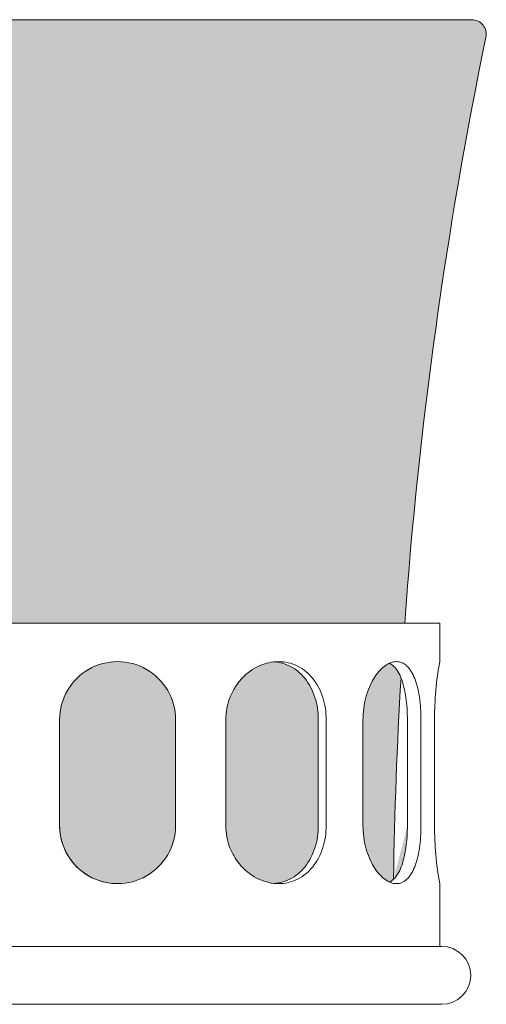
# Model space of a CAD drawing. Extents: x -148 to 490, y -330 to 229.
# Drawn here: x 181 to 230, y -183 to -81 of the extents above; entities that cross this region are included whole.
import ezdxf

# ---------------------------------------------------------------- set-up
doc = ezdxf.new("R2010")
doc.units = 0
doc.layers.add('_COMPONENT', color=30, linetype='CONTINUOUS', lineweight=15)
doc.layers.add('_DETAIL', color=7, linetype='CONTINUOUS', lineweight=5)

msp = doc.modelspace()

# ---------------------------------------------------------------- hatches: boundary and pattern name
at = {"layer": '_DETAIL'}
for points in [[(191.575993706998, -143.7164273929278), (158.2530222052375, -143.7164251594596), (158.2530225239272, -147.7164427492572, -0.04396344505117463), (158.7947884632734, -153.7164259939735), (158.7947893396662, -164.7164259939984, -0.04396349396571785), (158.2530243563822, -170.7164075696618), (158.2530248742441, -177.2163241419113), (158.0530307392541, -177.2163234473755, 1.182647063544611e-06), (158.0530165474893, -177.2163234473406), (158.0530200193481, -177.2163234473382), (158.2530200212134, -177.2163241418945), (158.2530200206753, -170.7163058575056, 0.04396350096227311), (158.7947854801001, -164.7163245840972), (158.7947854791894, -153.7150694879729, 0.04397148100426675), (158.2525874667429, -147.714023871833, -1.788329519450545e-05), (158.2530200187715, -147.7163940746125), (158.2530200184404, -143.7163234473223), (159.85302001844, -143.7163242917945), (159.8530200184404, -143.7163234471898), (161.8843256520958, -143.7163246365052, 0.03292401004710629), (153.4666405827561, -83.01965453867778, -0.4751939311887825), (154.9356493866426, -81.21631649111856), (228.2454440419116, -81.21633041429122, -0.4751939311887757), (229.7144521608094, -83.01966901984567, 0.03292400396602979), (221.2967448501389, -143.7163246315701), (223.3280200184403, -143.7163234419359), (223.3280200184623, -143.7164202093104), (224.9280200184403, -143.7164198473245), (224.9280200184403, -143.7163234418035), (223.3280222051868, -143.7163242865396), (223.3280222052373, -143.7164199747993), (223.3280222052374, -143.7164202093099)], [(197.5762311737715, -153.7164263404202, 1), (185.5762323133039, -153.7164277907343), (185.5769417683376, -153.7164277906777), (185.5769426447304, -164.7164275519684, 0.4143603353224665), (191.57952123902, -170.7164264963475, 0.4140530910043341), (197.5762320501644, -164.7164268354361)]]:
    msp.add_hatch(color=256, dxfattribs=at).paths.add_polyline_path(points)
h = msp.add_hatch(color=256, dxfattribs=at)
edge = h.paths.add_edge_path()
edge.add_spline(control_points=[(212.3588123707434, -153.7164243677703), (212.3588123406533, -153.3387502832846), (212.3309472019895, -152.9484755654672), (212.2133893264318, -152.1727190307626), (212.1237168726519, -151.7872293704064), (211.8854192692682, -151.0483712178215), (211.736578359788, -150.6943968811459), (211.3901524433081, -150.0400216110601), (211.1925055285714, -149.7396332598614), (210.7677678517771, -149.2079464960171), (210.526078393374, -148.9583324602044), (209.9939228087102, -148.5180814723506), (209.7034333382834, -148.3274150005027), (209.0901943727594, -148.0209691844045), (208.7669184298543, -147.9049461809089), (208.241706144979, -147.7833654403436), (208.0434088028325, -147.7521410525538), (207.8459055000146, -147.7342469706962)], knot_values=[-18.12795221934432, -18.12795221934432, -18.12795221934432, -18.12795221934432, -16.99492996588713, -16.99492996588713, -15.86190771242995, -15.86190771242995, -14.72888545897276, -14.72888545897276, -13.59586320551557, -13.59586320551557, -12.4628914315547, -12.4628914315547, -11.32991965759382, -11.32991965759382, -10.19694788363294, -10.19694788363294, -9.520901399691095, -9.520901399691095, -9.520901399691095, -9.520901399691095], degree=3, periodic=0)
edge.add_spline(control_points=[(207.8459055000146, -147.7342469706962), (207.6448091457389, -147.7520196437894), (207.4404737772836, -147.7832617490899), (206.8929585980346, -147.9048862890718), (206.5488896612556, -148.0208845163253), (205.8833100794949, -148.327303394337), (205.5612781020199, -148.5179677121302), (204.9613340436035, -148.9582504071314), (204.6834660411599, -149.2078981258668), (204.1887218735332, -149.7396821813305), (203.9547916749507, -150.0401228086664), (203.5401823881431, -150.6945874482319), (203.3595115551804, -151.048598332067), (203.0682727858495, -151.7874841546038), (202.9574980168542, -152.1729633060415), (202.8119646300524, -152.9486408051223), (202.7772469162665, -153.3388468415563), (202.777246946349, -153.7164262170677)], knot_values=[0, 0, 0, 0, 0.6770402759280962, 0.6770402759280962, 1.809737081148075, 1.809737081148075, 2.942433886368054, 2.942433886368054, 4.075130691588032, 4.075130691588032, 5.207868818122177, 5.207868818122177, 6.340606944656322, 6.340606944656322, 7.473345071190467, 7.473345071190467, 8.606083197724612, 8.606083197724612, 8.606083197724612, 8.606083197724612], degree=3, periodic=0)
edge.add_line((202.7772469463489, -153.7164262170675), (202.7772478227418, -164.7164262170681))
edge.add_spline(control_points=[(202.7772478227418, -164.7164262170676), (202.7772478528244, -165.094005592579), (202.8119656287873, -165.4842116198758), (202.9574991391888, -166.2598890803985), (203.068273969608, -166.645368202422), (203.359512856676, -167.3842539467789), (203.5401837460483, -167.7382647817774), (203.9547931371409, -168.3927293076585), (204.1887233835968, -168.6931698701263), (204.6834676359602, -169.2249537861705), (204.9613356781837, -169.4746014255666), (205.5612798067565, -169.9148839458636), (205.8833118146129, -170.1055481682844), (206.5488914451996, -170.4119668449466), (206.8929604004621, -170.5279649660505), (207.4404745675606, -170.6495891043119), (207.644808914453, -170.6808310588533), (207.8459042914596, -170.69860371313)], knot_values=[-8.606079788139589, -8.606079788139589, -8.606079788139589, -8.606079788139589, -7.47334166160546, -7.47334166160546, -6.340603535071331, -6.340603535071331, -5.207865408537209, -5.207865408537209, -4.075127282003081, -4.075127282003081, -2.942430476783116, -2.942430476783116, -1.809733671563148, -1.809733671563148, -0.6770368663431796, -0.6770368663431796, 0, 0, 0, 0], degree=3, periodic=0)
edge.add_spline(control_points=[(207.8459042914595, -170.6986037131299), (208.0434085963466, -170.6807096121887), (208.241706960504, -170.649485070053), (208.7669202322724, -170.5279039163796), (209.0901961566898, -170.4118807994681), (209.7034350733834, -170.1054347637616), (209.9939245134288, -169.9147681855497), (210.5260800279411, -169.4745169993774), (210.7677694465696, -169.2249028716258), (211.1925070386428, -168.6932159439785), (211.3901539055142, -168.3928275152641), (211.7365797177231, -167.7384521077088), (211.8854205707997, -167.3844777110835), (212.1237180564507, -166.6456194618206), (212.2133904488051, -166.2601297646685), (212.3309482007505, -165.4843731816136), (212.3588132772263, -165.0940984522559), (212.3588132471362, -164.7164243677702)], knot_values=[9.52089793375148, 9.52089793375148, 9.52089793375148, 9.52089793375148, 10.19694788363304, 10.19694788363304, 11.32991965759391, 11.32991965759391, 12.46289143155478, 12.46289143155478, 13.59586320551565, 13.59586320551565, 14.72888545897282, 14.72888545897282, 15.86190771242999, 15.86190771242999, 16.99492996588716, 16.99492996588716, 18.12795221934433, 18.12795221934433, 18.12795221934433, 18.12795221934433], degree=3, periodic=0)
edge.add_line((212.3588132471362, -164.7164243677706), (212.3588123707434, -153.7164243677695))
h = msp.add_hatch(color=256, dxfattribs=at)
edge = h.paths.add_edge_path()
edge.add_spline(control_points=[(220.9211361548626, -149.4116659525309), (220.8248054077212, -149.1690507862949), (220.7147252207284, -148.9411009480799), (220.4578747592948, -148.5180787813882), (220.3087296487063, -148.3274123155525), (220.0174370058621, -148.0512728444088), (219.879543157984, -147.9522957889398), (219.7362030194979, -147.8786022116713)], knot_values=[-13.50718762095391, -13.50718762095391, -13.50718762095391, -13.50718762095391, -12.4628914315547, -12.4628914315547, -11.32991965759383, -11.32991965759383, -10.42104113355133, -10.42104113355133, -10.42104113355133, -10.42104113355133], degree=3, periodic=0)
edge.add_spline(control_points=[(219.7362030194992, -147.8786022116701), (219.569938032964, -147.952238081421), (219.4016641070902, -148.0511926766111), (219.0286710233602, -148.3273007074017), (218.8249000532364, -148.5179650364317), (218.4402050350832, -148.9582477529702), (218.2593442297818, -149.2078954820006), (217.9341763636742, -149.7396795561682), (217.7786306617523, -150.0401201925617), (217.500755490775, -150.694584848441), (217.3784701638451, -151.0485957395277), (217.1804204919484, -151.7874815738642), (217.104541627298, -152.1729607298554), (217.0047076757176, -152.9486382349357), (216.9807879024622, -153.3388442728134), (216.9807879325447, -153.7164236483247)], knot_values=[0, 0, 0, 0, 0.9086047201545142, 0.9086047201545142, 2.041301525374471, 2.041301525374471, 3.173998330594428, 3.173998330594428, 4.306736457128585, 4.306736457128585, 5.439474583662741, 5.439474583662741, 6.572212710196897, 6.572212710196897, 7.704950836731054, 7.704950836731054, 7.704950836731054, 7.704950836731054], degree=3, periodic=0)
edge.add_line((216.9807879325446, -153.7164236483261), (216.9807888089375, -164.7164236483246))
edge.add_spline(control_points=[(216.9807888089375, -164.7164236483246), (216.98078883902, -165.094003023836), (217.0047086744526, -165.4842090496892), (217.1045427496326, -166.2598865042124), (217.1804216757069, -166.6453656216825), (217.3784714653406, -167.3842513542397), (217.5007568486801, -167.7382621819867), (217.7786321239425, -168.3927266915538), (217.934177873738, -168.6931672449641), (218.2593458245821, -169.2249511423043), (218.4402066696635, -169.4745987714055), (218.8249017579731, -169.9148812701652), (219.0286727584782, -170.1055454813492), (219.4016655594224, -170.3816530485009), (219.5699391654217, -170.4806073938778), (219.7362038443407, -170.5542431150672)], knot_values=[-7.704949048332429, -7.704949048332429, -7.704949048332429, -7.704949048332429, -6.5722109217983, -6.5722109217983, -5.439472795264164, -5.439472795264164, -4.306734668730028, -4.306734668730028, -3.173996542195892, -3.173996542195892, -2.041299736975931, -2.041299736975931, -0.9086029317559703, -0.9086029317559703, 0, 0, 0, 0], degree=3, periodic=0)
edge.add_spline(control_points=[(219.7362038443394, -170.554243115066), (219.8795443234131, -170.4805493822778), (220.0174384890305, -170.3815720530599), (220.3087313838063, -170.1054320788114), (220.4578764640133, -169.9147654945874), (220.7251878390584, -169.4745142981045), (220.8434071849916, -169.2249001660491), (221.0473562548715, -168.6932132312913), (221.1400591163774, -168.3928247995302), (221.2998100760545, -167.7384493869599), (221.3669353410519, -167.3844749883596), (221.4732158900702, -166.6456167360762), (221.5125011746599, -166.2601270378718), (221.5638121792549, -165.4843704534601), (221.5758386546225, -165.0940957237968), (221.5758386245324, -164.7164216393111)], knot_values=[10.42103905917388, 10.42103905917388, 10.42103905917388, 10.42103905917388, 11.32991965759395, 11.32991965759395, 12.46289143155482, 12.46289143155482, 13.59586320551569, 13.59586320551569, 14.72888545897286, 14.72888545897286, 15.86190771243002, 15.86190771243002, 16.99492996588719, 16.99492996588719, 18.12795221934435, 18.12795221934435, 18.12795221934435, 18.12795221934435], degree=3, periodic=0)
edge.add_arc((685.8905284817179, -177.2164173313507), 465.8000000000004, 176.5778391839681, 179.1399174683055, ccw=False)

# ---------------------------------------------------------------- linework, layer by layer
at = {"layer": '_COMPONENT'}
for p, q in [((154.9356493866428, -81.21631649111856), (228.2454440419116, -81.21633041429122)), ((158.2530222052375, -143.7164251594596), (191.575993706998, -143.7164273929278)), ((159.8530222052376, -143.7164250319842), (191.5766909877534, -143.7164271582594)), ((191.575993706998, -143.7164273929278), (224.9280222052374, -143.7164198473239)), ((191.5766909877534, -143.7164271582594), (223.3280222052373, -143.7164199747993)), ((217.2864422644499, -143.7163269802392), (223.3280200184403, -143.7163234419359)), ((217.2864422289901, -143.7163274762572), (224.9280200184405, -143.7163234418035)), ((224.9280200184403, -143.7164198490946), (224.9280200184403, -143.7163234418034)), ((224.928022523927, -147.7164374371216), (224.9280222052374, -143.7164198473239)), ((185.5762331896968, -164.7164277907341), (185.5762323133039, -153.7164277907343)), ((185.5769417683376, -153.7164275519686), (185.5769426447304, -164.7164275519684)), ((197.5762311737715, -153.7164268354363), (197.5762320501644, -164.7164268354361)), ((202.7772478227418, -164.7164262170676), (202.777246946349, -153.7164262170677)), ((213.172165607731, -153.7164245097489), (213.1721664841238, -164.7164245097488)), ((216.9807888089375, -164.7164236483246), (216.9807879325446, -153.7164236483248)), ((221.5758347639386, -164.7163254171803), (221.5758347630281, -153.7163254171805)), ((222.9853163341366, -153.7164216464598), (222.9853172105294, -164.7164216464597)), ((224.3810288113703, -164.7164207727977), (224.3810279349775, -153.7164207727979)), ((224.3862575406429, -153.7164190127849), (224.3862584170358, -164.7164190127847)), ((224.9280200206752, -170.7163369942852), (224.9280200206752, -170.7163058519867)), ((224.9280248742519, -177.2164203835877), (224.928024356382, -170.7164022575262)), ((225.1280248742518, -177.2164198313891), (158.053024874252, -177.2164251753936)), ((225.1280253522843, -183.216419831389), (158.0530253522845, -183.2164251753935)), ((188.5405253522836, -183.2164139177808), (194.6405253522836, -183.216413904292)), ((194.5905250674001, -183.2164139046494), (188.5905253522832, -183.2164139176703)), ((194.5905253522834, -183.2164139044026), (194.5905250674001, -183.2164139046494))]:
    msp.add_line(p, q, dxfattribs=at)
for centre, radius, start, end in [((228.245443757028, -82.71633041429124), 1.5, 348.3328556614318, 89.9999891182476), ((685.8905284817174, -177.216417331349), 465.7999999999997, 168.3328556614317, 175.8757686747679), ((191.5762317435377, -153.7164268184526), 5.99999943023384, 359.9999998930969, 180.0000092846069), ((258.0697843111328, -153.7528774353402), 33.68632709778334, 169.6860889417308, 179.9379967589157), ((685.8905284817174, -177.216417331349), 465.7999999999997, 176.5778248167227, 179.1446598233944), ((191.5762326199305, -164.7164279673651), 5.999999430233868, 179.9999982903473, 1.080912639395137e-05), ((191.5767285262697, -164.7166412609623), 5.999785885345464, 179.9979591566059, 270.018940962332), ((258.0623320804546, -164.6706783123527), 33.6813381874511, 180.0778101482067, 190.3403665921217), ((258.0697803459021, -164.6799574298121), 33.68632225192613, 180.0620212460902, 190.3139207913273), ((225.1280197138603, -180.2163234417863), 2.999999999999959, 270.0000058531774, 89.99999414682286), ((225.128024805666, -180.2164198313891), 2.999999999999998, 270.0000103964618, 89.99999869010733)]:
    msp.add_arc(centre, radius, start, end, dxfattribs=at)
for points, knots in [([(202.777246946349, -153.7164262170677), (202.7772469162665, -153.3388468415563), (202.8119646300524, -152.9486408051223), (202.9574980168542, -152.1729633060415), (203.0682727858495, -151.7874841546038), (203.3595115551804, -151.048598332067), (203.5401823881431, -150.6945874482319), (203.9547916749507, -150.0401228086664), (204.1887218735332, -149.7396821813305), (204.6834660411599, -149.2078981258668), (204.9613340436035, -148.9582504071314), (205.5612781020199, -148.5179677121302), (205.8833100794949, -148.327303394337), (206.5488896612556, -148.0208845163253), (206.8929585980346, -147.9048862890718), (207.5783274295682, -147.7526390601137), (207.9196252492046, -147.7164254646044), (208.573752535775, -147.7164253571669), (208.9084725299869, -147.7526388416433), (209.5669574969672, -147.9048858498795), (209.890737619506, -148.0208839674418), (210.5052924335608, -148.3273026351971), (210.7965922307949, -148.5179668522533), (211.3305041731092, -148.9582493610238), (211.5731376456837, -149.2078969942692), (211.9997020242799, -149.739680898412), (212.1982848915773, -150.0401214547096), (212.5464516811385, -150.6945859689925), (212.6960955107836, -151.0485967985749), (212.9357135593042, -151.7874825339209), (213.0259031893187, -152.1729616523511), (213.1441395353576, -152.9486391081089), (213.1721655776485, -153.3388451342375), (213.172165607731, -153.7164245097489)], [0, 0, 0, 0, 1.132738126534145, 1.132738126534145, 2.26547625306829, 2.26547625306829, 3.398214379602435, 3.398214379602435, 4.53095250613658, 4.53095250613658, 5.663649311356558, 5.663649311356558, 6.796346116576537, 6.796346116576537, 7.929042921796515, 7.929042921796515, 9.061739727016494, 9.061739727016494, 10.19443653223647, 10.19443653223647, 11.32713333745644, 11.32713333745644, 12.45983014267641, 12.45983014267641, 13.59252694789639, 13.59252694789639, 14.72526507443054, 14.72526507443054, 15.85800320096469, 15.85800320096469, 16.99074132749884, 16.99074132749884, 18.12347945403299, 18.12347945403299, 18.12347945403299, 18.12347945403299]), ([(216.9807879325447, -153.7164236483247), (216.9807879024622, -153.3388442728134), (217.0047076757176, -152.9486382349357), (217.104541627298, -152.1729607298554), (217.1804204919484, -151.7874815738642), (217.3784701638451, -151.0485957395277), (217.500755490775, -150.694584848441), (217.7786306617523, -150.0401201925617), (217.9341763636742, -149.7396795561682), (218.2593442297818, -149.2078954820006), (218.4402050350832, -148.9582477529702), (218.8249000532364, -148.5179650364317), (219.0286710233602, -148.3273007074017), (219.4426109230354, -148.0208818070242), (219.6530788159128, -147.9048835686271), (220.0645050037579, -147.7526363184012), (220.2654521502455, -147.7164227127691), (220.6433027134308, -147.7164225867966), (220.8328509902805, -147.7526360622404), (221.1976894913302, -147.9048830536654), (221.3729984164617, -148.0208811634474), (221.6985162834054, -148.3272998172953), (221.8490307272235, -148.5179640282092), (222.1192971168007, -148.9582465263885), (222.2390991633817, -149.20789415518), (222.4461166382693, -149.739678051921), (222.5404080993628, -150.0401186050207), (222.7031434577997, -150.6945831140038), (222.7716613336366, -151.0485939414781), (222.8802561814138, -151.7874796735816), (222.9204625388678, -152.1729587908708), (222.9729927282601, -152.948636245154), (222.985316304054, -153.3388422709484), (222.9853163341366, -153.7164216464598)], [0, 0, 0, 0, 1.132738126534156, 1.132738126534156, 2.265476253068313, 2.265476253068313, 3.398214379602469, 3.398214379602469, 4.530952506136625, 4.530952506136625, 5.663649311356583, 5.663649311356583, 6.796346116576539, 6.796346116576539, 7.929042921796496, 7.929042921796496, 9.061739727016453, 9.061739727016453, 10.19443653223643, 10.19443653223643, 11.32713333745641, 11.32713333745641, 12.45983014267639, 12.45983014267639, 13.59252694789637, 13.59252694789637, 14.72526507443052, 14.72526507443052, 15.85800320096466, 15.85800320096466, 16.99074132749881, 16.99074132749881, 18.12347945403295, 18.12347945403295, 18.12347945403295, 18.12347945403295]), ([(213.1721664841238, -164.7164245097488), (213.1721665142064, -165.0940038852602), (213.1441405340925, -165.4842099228624), (213.0259043116533, -166.2598874267081), (212.9357147430626, -166.6453665817392), (212.6960968122791, -167.384252413287), (212.5464530390436, -167.7382633025381), (212.1982863537675, -168.3927279537018), (211.9997035343436, -168.6931685872079), (211.5731392404841, -169.224952654573), (211.3305058076893, -169.474600379459), (210.7965939355316, -169.9148830859867), (210.5052941686786, -170.1055474091445), (209.8907394034498, -170.4119662960631), (209.5669592993947, -170.5279645268582), (208.9084743566742, -170.6802117605092), (208.5737543682326, -170.7164253571667), (207.9196270816622, -170.7164254646041), (207.5783292562556, -170.6802119789795), (206.8929604004621, -170.5279649660505), (206.5488914451996, -170.4119668449466), (205.8833118146129, -170.1055481682844), (205.5612798067565, -169.9148839458636), (204.9613356781837, -169.4746014255666), (204.6834676359602, -169.2249537861705), (204.1887233835968, -168.6931698701263), (203.9547931371409, -168.3927293076585), (203.5401837460483, -167.7382647817774), (203.359512856676, -167.3842539467789), (203.068273969608, -166.645368202422), (202.9574991391888, -166.2598890803985), (202.8119656287873, -165.4842116198758), (202.7772478528244, -165.094005592579), (202.7772478227418, -164.7164262170676)], [-18.12347945403296, -18.12347945403296, -18.12347945403296, -18.12347945403296, -16.99074132749879, -16.99074132749879, -15.85800320096461, -15.85800320096461, -14.72526507443044, -14.72526507443044, -13.59252694789627, -13.59252694789627, -12.4598301426763, -12.4598301426763, -11.32713333745632, -11.32713333745632, -10.19443653223635, -10.19443653223635, -9.061739727016374, -9.061739727016374, -7.929042921796409, -7.929042921796409, -6.796346116576441, -6.796346116576441, -5.663649311356473, -5.663649311356473, -4.530952506136508, -4.530952506136508, -3.398214379602379, -3.398214379602379, -2.265476253068258, -2.265476253068258, -1.132738126534129, -1.132738126534129, 0, 0, 0, 0]), ([(222.9853172105294, -164.7164216464597), (222.9853172406119, -165.0940010219711), (222.9729937269951, -165.4842070599075), (222.9204636612024, -166.2598845652278), (222.8802573651722, -166.6453637213998), (222.7716626351321, -167.3842495561901), (222.7031448157049, -167.7382604475494), (222.540409561553, -168.3927251040128), (222.446118148333, -168.6931657407169), (222.239100758182, -169.2249498154838), (222.119298751381, -169.4745975448237), (221.8490324319601, -169.9148802619426), (221.6985180185232, -170.1055445912427), (221.3730002004057, -170.4119634920688), (221.1976912937578, -170.5279617306442), (220.8328528169679, -170.6802089811063), (220.6433045458885, -170.7164225867962), (220.2654539827031, -170.7164227127688), (220.0645068304452, -170.6802092372671), (219.6530806183403, -170.5279622456058), (219.4426127069793, -170.4119641356455), (219.0286727584782, -170.1055454813492), (218.8249017579731, -169.9148812701652), (218.4402066696635, -169.4745987714055), (218.2593458245821, -169.2249511423043), (217.934177873738, -168.6931672449641), (217.7786321239425, -168.3927266915538), (217.5007568486801, -167.7382621819867), (217.3784714653406, -167.3842513542397), (217.1804216757069, -166.6453656216825), (217.1045427496326, -166.2598865042124), (217.0047086744526, -165.4842090496892), (216.98078883902, -165.094003023836), (216.9807888089375, -164.7164236483246)], [-18.12347945403295, -18.12347945403295, -18.12347945403295, -18.12347945403295, -16.99074132749878, -16.99074132749878, -15.85800320096461, -15.85800320096461, -14.72526507443044, -14.72526507443044, -13.59252694789627, -13.59252694789627, -12.4598301426763, -12.4598301426763, -11.32713333745632, -11.32713333745632, -10.19443653223635, -10.19443653223635, -9.061739727016377, -9.061739727016377, -7.929042921796416, -7.929042921796416, -6.796346116576458, -6.796346116576458, -5.663649311356497, -5.663649311356497, -4.530952506136536, -4.530952506136536, -3.3982143796024, -3.3982143796024, -2.265476253068265, -2.265476253068265, -1.132738126534129, -1.132738126534129, 0, 0, 0, 0]), ([(219.7432770553979, -170.5504923752511), (219.8840782275863, -170.4771876722712), (220.0195688723043, -170.3794522181764), (220.3087270935795, -170.1053358907247), (220.4578721890366, -169.9146693044036), (220.7251835992609, -169.4744181031654), (220.8434029651257, -169.2248039684579), (221.0473520774378, -168.693117028451), (221.1400549629059, -168.3927285939068), (221.2998059747612, -167.7383531760359), (221.3669312679735, -167.3843787749246), (221.473211875865, -166.6455205184375), (221.5124971911615, -166.2600308185415), (221.5638082575325, -165.4842742318829), (221.5758347639699, -165.0939995016661), (221.5758347639388, -164.7163254171804)], [10.43600246219431, 10.43600246219431, 10.43600246219431, 10.43600246219431, 11.32991965759395, 11.32991965759395, 12.46289143155482, 12.46289143155482, 13.59586320551569, 13.59586320551569, 14.72888545897286, 14.72888545897286, 15.86190771243002, 15.86190771243002, 16.99492996588719, 16.99492996588719, 18.12795221934435, 18.12795221934435, 18.12795221934435, 18.12795221934435])]:
    msp.add_open_spline(points, degree=3, knots=knots, dxfattribs=at)
at = {"layer": '_DETAIL'}
for p, q in [((212.3588132471362, -164.7164243677701), (212.3588123707434, -153.7164243677703)), ((221.5758386245324, -164.7164216393111), (221.5758377481396, -153.7164216393112))]:
    msp.add_line(p, q, dxfattribs=at)
for points, knots in [([(212.3588123707434, -153.7164243677703), (212.3588123406533, -153.3387502832846), (212.3309472019895, -152.9484755654672), (212.2133893264318, -152.1727190307626), (212.1237168726519, -151.7872293704064), (211.8854192692682, -151.0483712178215), (211.736578359788, -150.6943968811459), (211.3901524433081, -150.0400216110601), (211.1925055285714, -149.7396332598614), (210.7677678517771, -149.2079464960171), (210.526078393374, -148.9583324602044), (209.9939228087102, -148.5180814723506), (209.7034333382834, -148.3274150005027), (209.0901943727594, -148.0209691844045), (208.7669184298543, -147.9049461809089), (208.2415242414293, -147.7833233317165), (208.0430412484296, -147.752083189012), (207.8453563807411, -147.7341972538664)], [-18.12795221934432, -18.12795221934432, -18.12795221934432, -18.12795221934432, -16.99492996588713, -16.99492996588713, -15.86190771242995, -15.86190771242995, -14.72888545897276, -14.72888545897276, -13.59586320551557, -13.59586320551557, -12.4628914315547, -12.4628914315547, -11.32991965759382, -11.32991965759382, -10.19694788363294, -10.19694788363294, -9.520274859048374, -9.520274859048374, -9.520274859048374, -9.520274859048374]), ([(221.5758377481396, -153.7164216393112), (221.5758377180495, -153.3387475548255), (221.5638111804938, -152.9484728373135), (221.5125000522866, -152.1727163039658), (221.4732147062713, -151.7872266446619), (221.3669340395203, -151.0483684950975), (221.2998087181193, -150.6943941603968), (221.1400576541712, -150.0400188953261), (221.0473547448002, -149.7396305471742), (220.8434055901991, -149.2079437904405), (220.7251862044914, -148.9583297589315), (220.4578747592948, -148.5180787813882), (220.3087296487063, -148.3274123155525), (220.0174254796281, -148.0512619177746), (219.8795186418486, -147.9522781920534), (219.7361647928238, -147.8785825593606)], [-18.12795221934431, -18.12795221934431, -18.12795221934431, -18.12795221934431, -16.99492996588712, -16.99492996588712, -15.86190771242994, -15.86190771242994, -14.72888545897275, -14.72888545897275, -13.59586320551557, -13.59586320551557, -12.4628914315547, -12.4628914315547, -11.32991965759383, -11.32991965759383, -10.42096033904817, -10.42096033904817, -10.42096033904817, -10.42096033904817]), ([(207.8453551694391, -170.6986534300089), (208.0430410400755, -170.6807674760124), (208.2415250560414, -170.6495271789554), (208.7669202322724, -170.5279039163796), (209.0901961566898, -170.4118807994681), (209.7034350733834, -170.1054347637616), (209.9939245134288, -169.9147681855497), (210.5260800279411, -169.4745169993774), (210.7677694465696, -169.2249028716258), (211.1925070386428, -168.6932159439785), (211.3901539055142, -168.3928275152641), (211.7365797177231, -167.7384521077088), (211.8854205707997, -167.3844777110835), (212.1237180564507, -166.6456194618206), (212.2133904488051, -166.2601297646685), (212.3309482007505, -165.4843731816136), (212.3588132772263, -165.0940984522559), (212.3588132471362, -164.7164243677702)], [9.520271389941263, 9.520271389941263, 9.520271389941263, 9.520271389941263, 10.19694788363304, 10.19694788363304, 11.32991965759391, 11.32991965759391, 12.46289143155478, 12.46289143155478, 13.59586320551565, 13.59586320551565, 14.72888545897282, 14.72888545897282, 15.86190771242999, 15.86190771242999, 16.99492996588716, 16.99492996588716, 18.12795221934433, 18.12795221934433, 18.12795221934433, 18.12795221934433]), ([(219.7361656171963, -170.5542627676127), (219.8795198069786, -170.480566979387), (220.0174269626579, -170.381582979836), (220.3087313838063, -170.1054320788114), (220.4578764640133, -169.9147654945874), (220.7251878390584, -169.4745142981045), (220.8434071849916, -169.2249001660491), (221.0473562548715, -168.6932132312913), (221.1400591163774, -168.3928247995302), (221.2998100760545, -167.7384493869599), (221.3669353410519, -167.3844749883596), (221.4732158900702, -166.6456167360762), (221.5125011746599, -166.2601270378718), (221.5638121792549, -165.4843704534601), (221.5758386546225, -165.0940957237968), (221.5758386245324, -164.7164216393111)], [10.42095826368682, 10.42095826368682, 10.42095826368682, 10.42095826368682, 11.32991965759395, 11.32991965759395, 12.46289143155482, 12.46289143155482, 13.59586320551569, 13.59586320551569, 14.72888545897286, 14.72888545897286, 15.86190771243002, 15.86190771243002, 16.99492996588719, 16.99492996588719, 18.12795221934435, 18.12795221934435, 18.12795221934435, 18.12795221934435])]:
    msp.add_open_spline(points, degree=3, knots=knots, dxfattribs=at)

doc.saveas('drawing.dxf')
